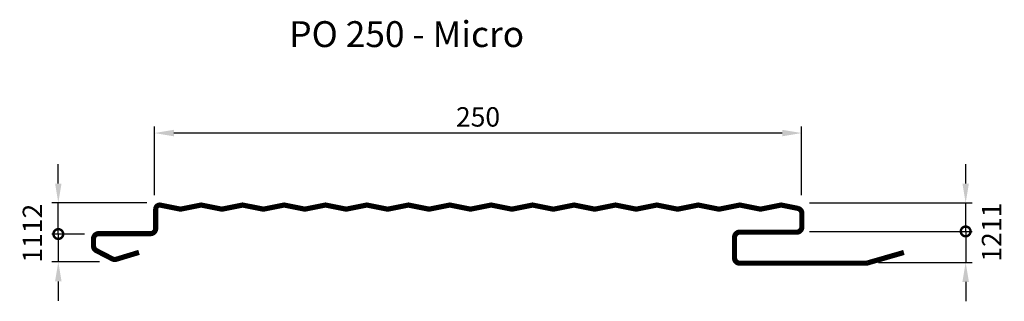
# Model space of a CAD drawing. Extents: x 356 to 736, y 505 to 614.
import ezdxf

# ---------------------------------------------------------------- set-up
doc = ezdxf.new("R2010")
doc.units = 0
doc.header["$LTSCALE"] = 5
doc.header["$MEASUREMENT"] = 0
doc.linetypes.add('AUSGEZOGEN', pattern=[0])
doc.layers.get('0').update_dxf_attribs({"linetype": 'AUSGEZOGEN'})
doc.layers.get('DEFPOINTS').update_dxf_attribs({"linetype": 'AUSGEZOGEN'})
doc.layers.add('KOTY-UPLNE', color=5, linetype='CONTINUOUS')
doc.layers.add('LAMELA-VELKA', color=7, linetype='CONTINUOUS')
doc.styles.add('TOM', font='simplex.shx', dxfattribs={"width": 0.9})
doc.dimstyles.new('KOTY-VELKE', dxfattribs={"dimscale": 3, "dimtxt": 1.5, "dimasz": 1.5, "dimexe": 0, "dimexo": 1, "dimgap": 1.5, "dimtad": 1, "dimdec": 0, "dimrnd": 1, "dimzin": 9, "dimtxsty": 'TOM', "dimcen": 2, "dimdle": 1, "dimclrd": 170, "dimclre": 170, "dimclrt": 50, "dimazin": 3, "dimtfac": 1, "dimtdec": 0, "dimtmove": 0, "dimatfit": 3, "dimtolj": 1})

# ---------------------------------------------------------------- blocks, each defined once
blk = doc.blocks.new('*D18')
at = {"linetype": 'BYBLOCK'}
for p, q in [((407.39, 707.89), (407.39, 734.4)), ((657.39, 707.89), (657.39, 734.4)), ((649.89, 731.9), (414.89, 731.9))]:
    blk.add_line(p, q, dxfattribs=at)
for points in [[(414.89, 733.15), (414.89, 730.65), (407.39, 731.9)], [(649.89, 733.15), (649.89, 730.65), (657.39, 731.9)]]:
    blk.add_solid(points, dxfattribs=at)
at = {"layer": 'DEFPOINTS', "color": 0, "linetype": 'BYBLOCK'}
for p in [(407.39, 731.9), (407.39, 702.89), (657.39, 702.89)]:
    blk.add_point(p, dxfattribs=at)
at = {"color": 1, "linetype": 'BYBLOCK', "insert": (532.39, 738.15), "char_height": 7.5, "attachment_point": 5, "style": 'TOM'}
blk.add_mtext('\\A1;250', dxfattribs=at)
blk = doc.blocks.new('_DOTSMALL')
at = {"color": 0, "linetype": 'BYBLOCK', "const_width": 0.5}
blk.add_lwpolyline([(-0.0625, 0, 1), (0.0625, 0, 1)], format="xyb", close=True, dxfattribs=at)
blk = doc.blocks.new('*D16')
at = {"linetype": 'BYBLOCK'}
for p, q in [((370.26, 712.39), (370.26, 719.89)), ((404.39, 704.89), (367.76, 704.89)), ((370.26, 692.89), (370.26, 704.89)), ((370.26, 692.89), (370.26, 704.89)), ((380.39, 692.89), (367.76, 692.89)), ((370.26, 692.89), (370.26, 685.39))]:
    blk.add_line(p, q, dxfattribs=at)
blk.add_solid([(369.01, 712.39), (371.51, 712.39), (370.26, 704.89)], dxfattribs=at)
at = {"layer": 'DEFPOINTS', "color": 0, "linetype": 'BYBLOCK'}
for p in [(370.26, 704.89), (409.39, 704.89), (385.39, 692.89)]:
    blk.add_point(p, dxfattribs=at)
at = {"linetype": 'BYBLOCK', "xscale": 7.5, "yscale": 7.5, "zscale": 7.5, "rotation": 90}
blk.add_blockref('_DOTSMALL', (370.26, 692.89), dxfattribs=at)
at = {"color": 1, "linetype": 'BYBLOCK', "insert": (360.26, 698.89), "char_height": 7.5, "attachment_point": 5, "rotation": 90, "style": 'TOM'}
blk.add_mtext('\\A1;12', dxfattribs=at)
blk = doc.blocks.new('*D17')
at = {"linetype": 'BYBLOCK'}
for p, q in [((370.26, 692.89), (370.26, 700.39)), ((380.39, 692.89), (367.76, 692.89)), ((370.26, 692.89), (370.26, 682.1)), ((370.26, 692.89), (370.26, 682.1)), ((386.12, 682.1), (367.76, 682.1)), ((370.26, 674.6), (370.26, 667.1))]:
    blk.add_line(p, q, dxfattribs=at)
blk.add_solid([(369.01, 674.6), (371.51, 674.6), (370.26, 682.1)], dxfattribs=at)
at = {"layer": 'DEFPOINTS', "color": 0, "linetype": 'BYBLOCK'}
for p in [(385.39, 692.89), (370.26, 682.1), (391.12, 682.1)]:
    blk.add_point(p, dxfattribs=at)
at = {"linetype": 'BYBLOCK', "xscale": 7.5, "yscale": 7.5, "zscale": 7.5, "rotation": 270}
blk.add_blockref('_DOTSMALL', (370.26, 692.89), dxfattribs=at)
at = {"color": 1, "linetype": 'BYBLOCK', "insert": (360.26, 687.49), "char_height": 7.5, "attachment_point": 5, "rotation": 90, "style": 'TOM'}
blk.add_mtext('\\A1;11', dxfattribs=at)
blk = doc.blocks.new('*D15')
at = {"linetype": 'BYBLOCK'}
for p, q in [((720.74, 693.89), (720.74, 701.39)), ((660.39, 693.89), (723.24, 693.89)), ((720.74, 693.89), (720.74, 681.89)), ((720.74, 693.89), (720.74, 681.89)), ((687.13, 681.89), (723.24, 681.89)), ((720.74, 674.39), (720.74, 666.89))]:
    blk.add_line(p, q, dxfattribs=at)
blk.add_solid([(719.49, 674.39), (721.99, 674.39), (720.74, 681.89)], dxfattribs=at)
at = {"layer": 'DEFPOINTS', "color": 0, "linetype": 'BYBLOCK'}
for p in [(655.39, 693.89), (682.13, 681.89), (720.74, 681.89)]:
    blk.add_point(p, dxfattribs=at)
at = {"linetype": 'BYBLOCK', "xscale": 7.5, "yscale": 7.5, "zscale": 7.5, "rotation": 270}
blk.add_blockref('_DOTSMALL', (720.74, 693.89), dxfattribs=at)
at = {"color": 1, "linetype": 'BYBLOCK', "insert": (730.74, 687.89), "char_height": 7.5, "attachment_point": 5, "rotation": 90, "style": 'TOM'}
blk.add_mtext('\\A1;12', dxfattribs=at)
blk = doc.blocks.new('*D14')
at = {"linetype": 'BYBLOCK'}
for p, q in [((720.74, 712.39), (720.74, 719.89)), ((660.39, 704.89), (723.24, 704.89)), ((720.74, 693.89), (720.74, 704.89)), ((720.74, 693.89), (720.74, 704.89)), ((660.39, 693.89), (723.24, 693.89)), ((720.74, 693.89), (720.74, 686.39))]:
    blk.add_line(p, q, dxfattribs=at)
blk.add_solid([(719.49, 712.39), (721.99, 712.39), (720.74, 704.89)], dxfattribs=at)
at = {"layer": 'DEFPOINTS', "color": 0, "linetype": 'BYBLOCK'}
for p in [(655.39, 704.89), (720.74, 704.89), (655.39, 693.89)]:
    blk.add_point(p, dxfattribs=at)
at = {"linetype": 'BYBLOCK', "xscale": 7.5, "yscale": 7.5, "zscale": 7.5, "rotation": 90}
blk.add_blockref('_DOTSMALL', (720.74, 693.89), dxfattribs=at)
at = {"color": 1, "linetype": 'BYBLOCK', "insert": (730.74, 699.39), "char_height": 7.5, "attachment_point": 5, "rotation": 90, "style": 'TOM'}
blk.add_mtext('\\A1;11', dxfattribs=at)

msp = doc.modelspace()

# ---------------------------------------------------------------- linework, layer by layer
for p, q in [((657.64, 540.86), (657.85, 540.9)), ((631.16, 522.41), (631.16, 530.41))]:
    msp.add_line(p, q)
at = {"color": 0, "linetype": 'BYBLOCK'}
msp.add_line((631.01, 525.83), (631.01, 525.7), dxfattribs=at)
at = {"layer": 'DEFPOINTS', "color": 0, "linetype": 'BYBLOCK'}
for p in [(408.04, 543.41), (408.04, 543.41), (408.04, 543.41), (412.04, 543.41), (658.04, 543.41), (658.04, 543.41), (384.04, 531.41), (408.04, 531.41), (631.16, 532.41), (658.04, 532.41), (383.89, 524.08), (384.04, 524.41), (390.96, 520.41), (631.16, 520.41), (657.16, 520), (682.16, 520.41), (683.04, 520.41)]:
    msp.add_point(p, dxfattribs=at)
at = {"layer": 'LAMELA-VELKA', "const_width": 2}
msp.add_lwpolyline([(697.05, 524.14), (682.92, 520.06, -0.070413), (682.36, 519.98), (633.64, 519.98, -0.414214), (631.64, 521.98), (631.64, 529.98, -0.414214), (633.64, 531.98), (655.64, 531.98, 0.414214), (657.64, 533.98), (657.64, 539.22, 0.357511), (656.04, 541.18), (649.64, 542.46), (641.64, 540.86), (633.64, 542.46), (625.64, 540.86), (617.64, 542.46), (609.64, 540.86), (601.64, 542.46), (593.64, 540.86), (585.64, 542.46), (577.64, 540.86), (569.64, 542.46), (561.64, 540.86), (553.64, 542.46), (545.64, 540.86), (537.64, 542.46), (529.64, 540.86), (521.64, 542.46), (513.64, 540.86), (505.64, 542.46), (497.64, 540.86), (489.64, 542.46), (481.64, 540.86), (473.64, 542.46), (465.64, 540.86), (457.64, 542.46), (449.64, 540.86), (441.64, 542.46), (433.64, 540.86), (425.64, 542.46), (417.64, 540.86), (409.64, 542.46), (409.27, 542.39, 0.356282), (408.07, 540.92), (408.04, 533.4, -0.412937), (406.04, 531.41), (386.04, 531.41, 0.414214), (384.04, 529.41), (384.04, 526.63, 0.280473), (385.12, 524.85), (391.31, 521.65, 0.195118), (392.81, 521.51), (401.6, 524.17)], format="xyb", dxfattribs=at)

# ---------------------------------------------------------------- texts
at = {"insert": (459.64, 613.5), "char_height": 10, "width": 133.99, "attachment_point": 1, "style": 'TOM'}
msp.add_mtext('PO 250 - Micro', dxfattribs=at)

# ---------------------------------------------------------------- dimensions: what is measured, and where the dimension line sits
at = {"layer": 'KOTY-UPLNE'}
dim = msp.add_linear_dim(base=(407.57, 570.27), p1=(657.57, 541.26), p2=(407.57, 541.26), dimstyle='KOTY-VELKE', override={"dimscale": 5, "dimexe": 0.5, "dimgap": 0.5, "dimclrd": 256, "dimclre": 256, "dimclrt": 1}, dxfattribs=at)
dim.commit()
dim.dimension.update_dxf_attribs({"geometry": '*D18', "text_midpoint": (532.57, 576.52), "insert": (0.17, -161.63)})
for base, p1, p2, picture, middle in [((370.44, 543.26), (385.57, 531.26), (409.57, 543.26), '*D16', (360.44, 537.26)), ((720.91, 543.26), (655.57, 532.26), (655.57, 543.26), '*D14', (730.91, 537.76)), ((370.44, 520.48), (385.57, 531.26), (391.29, 520.48), '*D17', (360.44, 525.87)), ((720.91, 520.26), (655.57, 532.26), (682.3, 520.26), '*D15', (730.91, 526.26))]:
    dim = msp.add_linear_dim(base=base, p1=p1, p2=p2, angle=90, dimstyle='KOTY-VELKE', override={"dimscale": 5, "dimexe": 0.5, "dimgap": 0.5, "dimblk1": 'DOTSMALL', "dimsah": 1, "dimclrd": 256, "dimclre": 256, "dimclrt": 1}, dxfattribs=at)
    dim.commit()
    dim.dimension.update_dxf_attribs({"geometry": picture, "text_midpoint": middle, "insert": (0.17, -161.63)})

doc.saveas('drawing.dxf')
